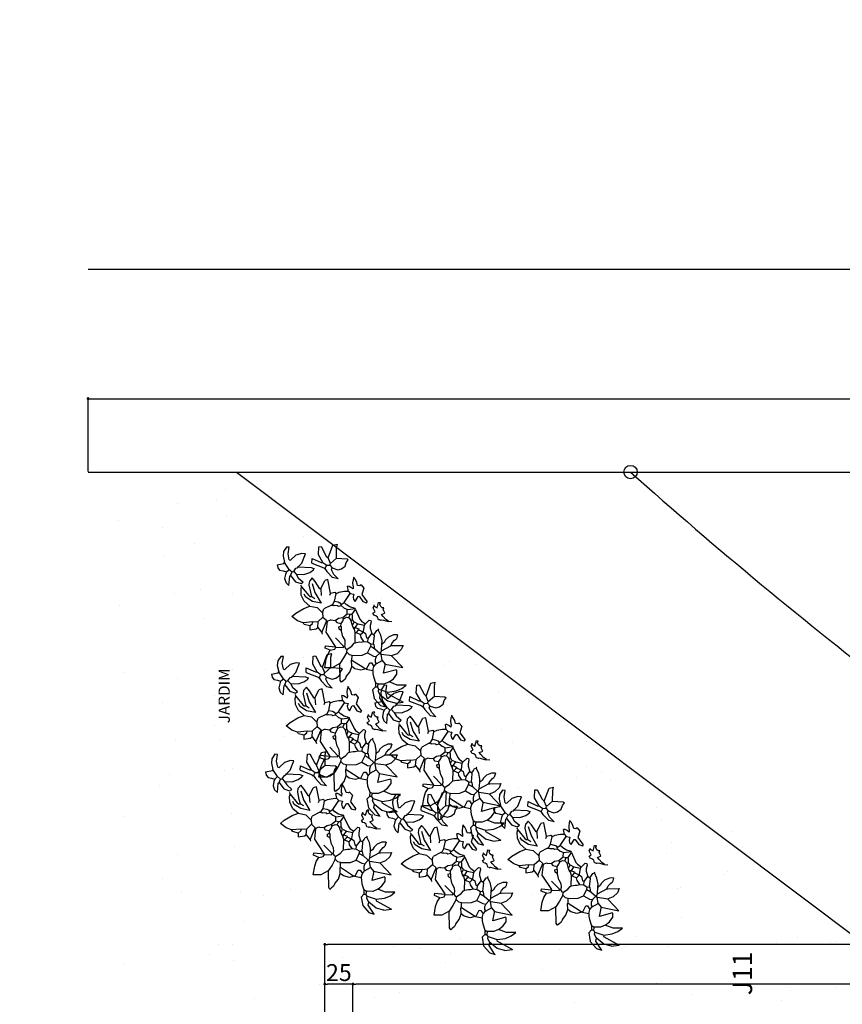
# Model space of a CAD drawing. Units: millimetres. Extents: x -182146 to 3222587, y -330471 to 3765997.
# Drawn here: x 52329 to 53059, y -42658 to -41784 of the extents above; entities that cross this region are included whole.
import ezdxf

# ---------------------------------------------------------------- set-up
doc = ezdxf.new("R2010")
doc.units = ezdxf.units.MM
for name, color, linetype in [('03', 3, 'Continuous'), ('LAYOUT', 11, 'Continuous'), ('P01', 1, 'Continuous'), ('P02', 2, 'Continuous'), ('P03', 3, 'Continuous'), ('PENA 02', 2, 'Continuous'), ('pisagismo', 100, 'Continuous')]:
    doc.layers.add(name, color=color, linetype=linetype)
doc.styles.add('ROMANS', font='romans')
doc.styles.get("Standard").update_dxf_attribs({"font": 'arial.ttf'})
doc.dimstyles.new('ISO-25', dxfattribs={"dimtxt": 150, "dimasz": 2.5, "dimexe": 1.25, "dimexo": 0.625, "dimtad": 1, "dimtoh": 1, "dimdec": 0, "dimtxsty": 'Standard', "dimblk": 'DOT', "dimcen": 2.5, "dimclrd": 1, "dimclre": 1, "dimclrt": 2, "dimadec": 0, "dimazin": 0, "dimtfac": 1, "dimtdec": 0, "dimtmove": 0, "dimatfit": 3, "dimldrblk": 'DOT', "dimfxl": 1, "dimarcsym": 0})

# ---------------------------------------------------------------- blocks, each defined once
blk = doc.blocks.new('busch1')
for p, q in [((-6.87, 7.43), (-6.56, 7.43)), ((-6.85, 7.18), (-6.87, 7.43)), ((-6.78, 6.73), (-6.85, 7.18)), ((-6.56, 7.43), (-4.64, 6.2)), ((-4.49, 6.13), (-4.38, 7.36)), ((-4.38, 7.36), (-3.78, 8.29)), ((-3.78, 8.29), (-2.83, 7.4)), ((-2.83, 7.4), (-2.4, 6.84)), ((2.51, 6.74), (3.12, 7.28)), ((2.74, 6.05), (3.42, 7.29)), ((3.12, 7.28), (3.43, 7.28)), ((3.42, 7.29), (4.09, 7.8)), ((4.09, 7.8), (5.08, 8.14)), ((5.08, 8.14), (5.19, 7.4)), ((5.19, 7.4), (5.11, 6.07)), ((-6.56, 6.36), (-6.78, 6.73)), ((-6.56, 6.36), (-6.33, 5.59)), ((-4.64, 6.2), (-4.49, 6.13)), ((-4.1, 5.22), (-4.49, 6.13)), ((-2.4, 6.84), (-2.1, 6.2)), ((-2.1, 6.2), (-2.34, 5.59)), ((-2.1, 6.2), (-1.41, 6.66)), ((-1.18, 6.43), (-2.1, 5.28)), ((-1.41, 6.66), (-1.18, 6.43)), ((0.74, 5.82), (0.51, 5.9)), ((1.66, 5.9), (0.74, 5.82)), ((0.74, 5.82), (1.79, 4.24)), ((2.05, 7.05), (1.66, 6.2)), ((1.66, 6.2), (1.66, 5.9)), ((1.66, 5.9), (2.35, 5.36)), ((2.51, 6.74), (2.05, 7.05)), ((2.74, 6.05), (2.35, 5.36)), ((2.51, 6.74), (2.58, 6.2)), ((2.58, 6.2), (2.74, 6.05)), ((5.11, 6.07), (4.89, 5.13)), ((9.64, 6.15), (9.09, 6.01)), ((9.09, 6.01), (10.16, 5.16)), ((10.27, 6), (9.64, 6.15)), ((10.7, 5.55), (10.27, 6)), ((11.68, 5.92), (11.32, 5.55)), ((12.11, 5.96), (11.68, 5.92)), ((12.55, 5.78), (12.11, 5.96)), ((12.55, 5.78), (12.16, 4.85)), ((-12.83, 4.56), (-13.44, 4.03)), ((-11.47, 4.74), (-12.83, 4.56)), ((-10.31, 4.25), (-11.47, 4.74)), ((-6.99, 4.11), (-6.32, 4.7)), ((-5.03, 4.36), (-6.79, 3.59)), ((-6.33, 5.59), (-5.79, 4.9)), ((-6.32, 4.7), (-5.79, 4.9)), ((-5.79, 4.9), (-5.03, 4.43)), ((-5.03, 4.43), (-5.03, 4.36)), ((-5.03, 4.36), (-4.49, 3.97)), ((-4.17, 4.25), (-3.64, 4.36)), ((-3.64, 4.36), (-4.1, 5.22)), ((-3.64, 4.36), (-3.33, 4.05)), ((-2.18, 5.28), (-2.8, 4.43)), ((-2.8, 4.43), (-2.72, 4.28)), ((-2.72, 4.28), (-1.03, 4.59)), ((-2.34, 5.59), (-2.18, 5.28)), ((-2.18, 5.28), (-2.1, 5.28)), ((-2.1, 5.28), (-2.03, 5.28)), ((0.46, 5.28), (-2.03, 5.28)), ((1.66, 4.28), (0.46, 5.28)), ((2.51, 4.43), (1.79, 4.24)), ((2.35, 5.36), (2.51, 4.43)), ((3.05, 4.13), (2.51, 4.43)), ((4.12, 4.36), (3.05, 4.13)), ((4.89, 5.13), (4.12, 4.36)), ((4.34, 3.53), (5.27, 4.45)), ((5.97, 5.43), (4.89, 5.13)), ((4.89, 5.13), (4.89, 5.2)), ((5.27, 4.45), (6.3, 4.92)), ((6.04, 4.36), (5.89, 4.13)), ((5.97, 5.43), (6.92, 5.29)), ((6.27, 4.43), (6.04, 4.36)), ((7.89, 4.59), (6.27, 4.43)), ((6.3, 4.92), (6.78, 4.87)), ((6.92, 5.29), (7.66, 4.85)), ((7.66, 4.85), (7.89, 4.59)), ((7.89, 4.59), (8.12, 4.51)), ((9.01, 4.93), (8.32, 4.39)), ((8.32, 4.39), (8.32, 4.01)), ((10.16, 5.01), (9.01, 4.93)), ((10.39, 4.32), (9.86, 4.24)), ((10.16, 5.16), (10.16, 5.01)), ((10.16, 5.01), (10.47, 4.55)), ((10.47, 4.55), (10.39, 4.32)), ((10.39, 4.32), (10.62, 3.78)), ((11.01, 4.7), (10.47, 4.55)), ((10.93, 5.24), (10.7, 5.55)), ((11.32, 5.55), (10.93, 5.24)), ((10.93, 5.24), (11.01, 4.7)), ((11.01, 4.7), (12.24, 4.7)), ((12.16, 4.85), (12.24, 4.7)), ((13.13, 4.37), (12.24, 4.7)), ((13.63, 3.96), (13.13, 4.37)), ((-13.73, 2.55), (-12.88, 3.32)), ((-13.42, 4.05), (-11.87, 4.05)), ((-12.88, 3.32), (-11.56, 3.74)), ((-11.87, 4.05), (-11.56, 3.74)), ((-10.71, 3.44), (-11.79, 2.59)), ((-11.56, 3.74), (-10.95, 3.67)), ((-10.95, 3.67), (-10.71, 3.44)), ((-10.71, 3.44), (-10.33, 3.44)), ((-10.56, 2.38), (-10.04, 3.14)), ((-10.18, 3.67), (-10.33, 3.44)), ((-10.02, 3.13), (-10.33, 3.44)), ((-10.31, 4.25), (-10.18, 3.67)), ((-9.68, 3.34), (-10.19, 3.69)), ((-9.63, 3.32), (-10.02, 3.13)), ((-8.75, 3.09), (-9.68, 3.34)), ((-8.33, 2.9), (-8.75, 3.09)), ((-7.95, 2.67), (-8.33, 2.9)), ((-7.26, 3.36), (-7.95, 2.67)), ((-7.26, 3.28), (-6.99, 4.11)), ((-7.26, 3.36), (-7.26, 3.28)), ((-7.26, 3.28), (-6.79, 2.44)), ((-6.79, 3.59), (-7.18, 3.44)), ((-4.49, 3.97), (-5.26, 2.74)), ((-4.49, 3.97), (-4.17, 4.25)), ((-3.18, 4.2), (-3.33, 4.05)), ((-3.33, 4.05), (-3.33, 3.28)), ((-3.33, 3.28), (-3.18, 2.74)), ((-2.8, 4.2), (-3.18, 4.2)), ((-2.72, 4.28), (-2.8, 4.2)), ((-2.58, 3.96), (-2.8, 4.2)), ((-2.05, 3.66), (-2.58, 3.96)), ((-1.49, 3.59), (-2.05, 3.66)), ((-1.49, 3.59), (-0.64, 3.28)), ((-0.64, 3.28), (-0.26, 3.44)), ((-0.64, 3.28), (-0.18, 2.97)), ((-0.26, 3.44), (0.05, 3.28)), ((-0.18, 2.97), (-0.03, 2.97)), ((0.05, 3.28), (-0.03, 2.97)), ((-0.03, 2.97), (0.28, 2.74)), ((0.74, 3.2), (0.28, 2.74)), ((1.12, 3.2), (0.74, 3.2)), ((1.51, 3.67), (1.12, 3.2)), ((1.12, 3.2), (1.13, 2.63)), ((1.59, 3.74), (1.51, 3.67)), ((1.66, 4.2), (1.59, 3.74)), ((1.66, 4.2), (1.66, 4.28)), ((3.05, 4.13), (3.43, 3.67)), ((3.28, 2.44), (3.43, 3.67)), ((6.13, 3.43), (4.34, 3.53)), ((6.12, 2.44), (5.28, 2.9)), ((5.89, 4.13), (5.43, 3.9)), ((5.89, 4.13), (6.51, 3.9)), ((7.44, 3.04), (6.13, 3.43)), ((6.51, 3.9), (7.51, 3.51)), ((7.51, 3.51), (7.97, 3.13)), ((8.12, 2.59), (7.97, 3.13)), ((9.28, 4.26), (8.32, 4.01)), ((9.21, 3.34), (9, 2.45)), ((9.86, 4.24), (9.21, 3.34)), ((9.86, 4.24), (9.28, 4.26)), ((10.62, 3.39), (9.47, 1.86)), ((10.62, 3.78), (10.55, 3.55)), ((10.55, 3.55), (10.62, 3.39)), ((10.62, 3.39), (10.77, 2.67)), ((12.16, 3.93), (12.01, 3.78)), ((12.18, 2.74), (12.01, 3.78)), ((12.16, 3.93), (12.99, 3.59)), ((12.99, 3.59), (13.7, 2.93)), ((13.93, 3.24), (13.63, 3.96)), ((13.7, 2.93), (13.93, 3.24)), ((-11.95, 2.74), (-14.23, 1.55)), ((-13.71, 2.59), (-14.23, 1.55)), ((-12.32, 1.49), (-12.49, 0.6)), ((-11.79, 2.59), (-12.32, 1.49)), ((-11.79, 2.59), (-11.95, 2.74)), ((-11.7, 0.9), (-10.68, 1.61)), ((-10.68, 1.61), (-10.56, 2.38)), ((-10.68, 1.61), (-10.63, 0.84)), ((-9.77, -0.26), (-9.18, 1.59)), ((-9.18, 1.59), (-8.33, 0.74)), ((-7.95, 2.67), (-7.56, 2.21)), ((-6.95, 2.21), (-7.56, 2.21)), ((-7.56, 2.21), (-7.41, 1.74)), ((-7.41, 1.74), (-7.49, 0.74)), ((-7.14, 1.7), (-7.41, 1.74)), ((-6.82, 1.48), (-7.14, 1.7)), ((-6.79, 2.44), (-6.95, 2.21)), ((-6.56, 1.13), (-6.82, 1.48)), ((-6.26, 1.44), (-6.56, 1.13)), ((-5.41, 1.9), (-6.26, 1.44)), ((-5.26, 2.74), (-5.41, 1.9)), ((-5.41, 1.9), (-4.87, 0.98)), ((-3.72, 1.44), (-4.1, 0.98)), ((-3.57, 1.82), (-3.72, 1.44)), ((-3.72, 1.44), (-3.03, 1.44)), ((-3.41, 2.05), (-3.57, 1.82)), ((-3.18, 2.59), (-3.41, 2.05)), ((-3.18, 2.74), (-3.18, 2.59)), ((-3.18, 2.59), (-1.95, 1.74)), ((-3.03, 1.44), (-2.64, 1.28)), ((-2.03, 1.67), (-2.64, 1.28)), ((-1.95, 1.74), (-2.03, 1.67)), ((-2.03, 1.67), (-1.95, 1.28)), ((-1.95, 1.74), (-1.49, 1.59)), ((-1.49, 1.59), (-1.34, 1.36)), ((-1.49, 1.59), (-1.18, 1.59)), ((-1.18, 1.59), (-1.34, 1.36)), ((-1.18, 1.59), (-0.87, 1.51)), ((-0.87, 1.51), (-0.11, 1.28)), ((-0.87, 1.51), (-0.57, 1.05)), ((0.28, 2.74), (0.43, 2.36)), ((0.59, 1.59), (0.36, 1.36)), ((0.43, 2.36), (0.66, 2.05)), ((0.66, 2.05), (0.59, 1.59)), ((0.66, 2.05), (0.89, 2.05)), ((1.13, 2.63), (0.89, 2.05)), ((0.89, 2.05), (0.97, 1.21)), ((2.58, 1.67), (2.43, 1.28)), ((2.58, 1.74), (2.58, 1.67)), ((2.74, 1.74), (2.58, 1.67)), ((3.05, 2.13), (2.74, 1.74)), ((3.28, 2.44), (3.05, 2.21)), ((3.05, 2.21), (3.05, 2.13)), ((3.51, 1.74), (3.12, 1.36)), ((3.28, 2.44), (3.28, 2.21)), ((3.28, 2.21), (3.51, 1.74)), ((3.51, 1.74), (4.28, 0.98)), ((4.81, 1.59), (4.58, 1.9)), ((4.81, 1.59), (4.58, 0.98)), ((4.81, 1.59), (6.66, 0.82)), ((6.12, 2.44), (6.2, 2.51)), ((6.12, 2.44), (6.81, 1.28)), ((6.2, 2.51), (7.43, 2.51)), ((7.43, 2.51), (8.12, 2.59)), ((9.97, 1.44), (8.43, 0.36)), ((9, 2.45), (9.01, 1.78)), ((9.01, 1.78), (9.16, 1.62)), ((9.16, 1.62), (9.09, 1.55)), ((9.47, 1.86), (9.16, 1.62)), ((9.97, 1.44), (10.5, 1.05)), ((10.77, 2.67), (11.62, 1.47)), ((11.62, 1.47), (11.93, 1.86)), ((11.93, 1.86), (12.18, 2.74)), ((-12.49, 0.6), (-12.43, -0.22)), ((-12.43, -0.22), (-11.7, 0.9)), ((-10.63, 0.84), (-10.35, 0.07)), ((-10.35, 0.07), (-9.84, -0.28)), ((-8.18, 0.67), (-10.03, -1.19)), ((-8.33, 0.74), (-8.18, 0.67)), ((-7.49, 0.74), (-8.18, 0.67)), ((-6.64, 0.36), (-7.72, -0.87)), ((-7.49, 0.74), (-6.64, 0.36)), ((-6.64, 0.36), (-6.49, 0.36)), ((-6.56, 1.13), (-6.41, 0.44)), ((-6.41, 0.44), (-6.49, 0.36)), ((-6.49, 0.36), (-6.26, 0.05)), ((-5.49, 0.67), (-6.41, 0.44)), ((-6.26, 0.05), (-6.41, -1.48)), ((-6.26, 0.05), (-5.49, -0.56)), ((-4.87, 0.98), (-5.49, 0.67)), ((-5.49, 0.67), (-4.95, 0.44)), ((-4.95, 0.44), (-4.8, 0.44)), ((-4.87, 0.98), (-4.64, 0.74)), ((-4.64, 0.74), (-4.8, 0.44)), ((-4.8, 0.44), (-3.87, -0.33)), ((-4.1, 0.98), (-4.64, 0.74)), ((-4.1, 0.98), (-3.72, 0.67)), ((-3.49, 0.82), (-3.72, 0.67)), ((-3.72, 0.67), (-3.41, -0.18)), ((-2.87, 0.59), (-3.49, 0.82)), ((-2.49, 0.74), (-2.87, 0.59)), ((-2.64, 1.28), (-2.57, 0.9)), ((-2.57, 0.9), (-2.49, 0.74)), ((-1.87, 1.13), (-2.49, 0.74)), ((-2.49, 0.74), (-2.49, 0.67)), ((-2.49, 0.67), (-1.8, 0.05)), ((-1.95, 1.28), (-1.87, 1.13)), ((-1.8, 1.05), (-1.87, 1.13)), ((-1.34, 1.36), (-1.8, 1.05)), ((-1.11, 0.74), (-1.8, 0.05)), ((-1.8, 0.05), (-1.72, -0.18)), ((-1.07, 0.1), (-1.73, -0.16)), ((-1.34, 1.36), (-1.34, 1.28)), ((-1.34, 1.28), (-1.11, 0.74)), ((-0.57, 1.05), (-1.11, 0.74)), ((-0.72, 0.13), (-1.07, 0.1)), ((0.82, -0.1), (-0.72, 0.13)), ((-0.57, 1.05), (-0.18, 1.05)), ((-0.11, 1.28), (-0.18, 1.05)), ((-0.18, 1.05), (0.28, 0.74)), ((0.36, 1.36), (-0.11, 1.28)), ((0.28, 0.74), (0.51, 0.67)), ((0.36, 1.36), (0.66, 0.9)), ((0.66, 0.9), (0.51, 0.67)), ((0.51, 0.67), (0.82, -0.1)), ((0.97, 1.21), (0.66, 0.9)), ((0.97, 1.21), (1.43, 0.9)), ((1.43, 0.82), (0.97, -0.18)), ((0.97, -0.18), (1.59, 0.34)), ((1.89, 1.13), (1.43, 0.82)), ((1.43, 0.9), (1.43, 0.82)), ((1.59, 0.34), (2.16, 0.59)), ((2.43, 1.28), (1.89, 1.13)), ((2.16, 0.59), (2.58, 0.67)), ((2.43, 1.28), (2.58, 1.21)), ((2.89, 1.21), (2.58, 1.21)), ((2.58, 1.21), (2.58, 0.67)), ((2.58, 0.67), (3.2, -0.79)), ((3.12, 1.36), (2.89, 1.21)), ((3.88, -0.24), (4.22, 0.53)), ((4.22, 0.53), (4.28, 0.98)), ((4.58, 0.98), (4.28, 0.98)), ((5.96, -0.48), (6.53, 0.08)), ((6.53, 0.08), (7.74, 0.28)), ((6.66, 0.82), (6.81, 1.28)), ((8.27, 0.28), (7.74, 0.28)), ((8.27, 0.36), (8.35, 0.36)), ((8.27, 0.36), (8.27, 0.28)), ((8.35, 0.36), (8.27, 0.28)), ((8.27, 0.28), (8.27, 0.21)), ((8.27, 0.21), (8.5, -0.18)), ((8.35, 0.36), (8.43, 0.36)), ((9.12, 0.05), (8.5, -0.18)), ((9.27, 0.28), (9.12, 0.05)), ((9.12, 0.05), (10.43, -0.02)), ((10.5, 1.05), (9.27, 0.28)), ((-10.03, -1.19), (-7.79, -0.79)), ((-7.89, -1.61), (-7.72, -0.87)), ((-7.79, -0.79), (-7.72, -0.87)), ((-5.49, -0.56), (-5.49, -0.64)), ((-5.49, -0.56), (-5.13, -0.82)), ((-5.49, -0.95), (-5.49, -0.64)), ((-5.29, -1.32), (-5.49, -0.95)), ((-5.19, -1.92), (-5.29, -1.32)), ((-5.13, -0.82), (-4.33, -1.14)), ((-4.33, -1.14), (-3.49, -1.25)), ((-3.87, -0.33), (-3.72, -0.33)), ((-3.41, -0.18), (-3.72, -0.33)), ((-3.72, -0.33), (-3.57, -0.72)), ((-3.57, -0.72), (-3.41, -1.02)), ((-3.57, -1.25), (-3.49, -1.25)), ((-3.41, -1.02), (-3.49, -1.25)), ((-3.49, -1.25), (-3.41, -1.41)), ((-2.63, -0.41), (-3.41, -0.18)), ((-2.32, -0.62), (-2.63, -0.41)), ((-1.95, -1.02), (-2.32, -0.62)), ((-1.72, -1.1), (-1.95, -1.02)), ((-1.72, -0.18), (-1.57, -0.95)), ((-1.57, -0.95), (-1.72, -1.1)), ((0.82, -0.1), (0.97, -0.18)), ((2.18, -0.68), (1.82, -0.72)), ((1.82, -0.72), (2.2, -1.48)), ((2.54, -0.83), (2.18, -0.68)), ((2.82, -1.18), (2.54, -0.83)), ((3.2, -0.79), (2.82, -1.18)), ((3.58, -0.72), (3.2, -0.79)), ((3.51, -1.48), (3.86, -1.35)), ((3.58, -0.72), (3.88, -0.24)), ((3.58, -0.72), (4.28, -1.02)), ((3.86, -1.35), (4.13, -1.2)), ((4.13, -1.2), (4.28, -1.02)), ((6.81, -0.33), (5.96, -0.48)), ((6.81, -0.33), (7.58, -0.41)), ((7.04, -1.18), (6.88, -1.7)), ((7.74, -0.64), (7.04, -1.18)), ((7.58, -0.41), (7.74, -0.64)), ((8.27, -0.56), (7.74, -0.64)), ((8.5, -0.18), (8.27, -0.56)), ((8.27, -0.56), (8.43, -0.79)), ((8.43, -0.79), (9.27, -0.95)), ((8.43, -0.79), (8.58, -1.95)), ((9.66, -0.87), (9.27, -0.95)), ((9.27, -0.95), (10.43, -2.56)), ((11.2, -1.02), (9.66, -0.87)), ((10.43, -0.02), (11.35, -0.72)), ((11.35, -0.72), (11.2, -1.02)), ((-7.73, -2.46), (-7.89, -1.61)), ((-7.36, -3), (-7.73, -2.46)), ((-6.49, -1.64), (-7.36, -3)), ((-6.41, -1.48), (-6.49, -1.64)), ((-6.41, -1.48), (-6.18, -1.89)), ((-6.18, -1.89), (-6.05, -2.39)), ((-6.05, -2.39), (-6.03, -2.72)), ((-5.64, -3.18), (-6.03, -2.72)), ((-5.64, -3.18), (-5.32, -2.69)), ((-5.32, -2.69), (-5.19, -1.92)), ((-2.72, -2.64), (-3.26, -3.1)), ((-2.49, -2.41), (-2.72, -2.64)), ((-2.41, -2.25), (-2.49, -2.33)), ((-2.49, -2.33), (-2.49, -2.41)), ((-2.41, -2.25), (-2.26, -2.1)), ((-2.26, -2.1), (-1.88, -2.2)), ((-1.88, -2.2), (-1.58, -2.1)), ((-1.58, -2.1), (-1.41, -1.95)), ((-1.41, -1.95), (-1.03, -1.95)), ((-1.03, -1.95), (-1.03, -2.33)), ((-1.03, -2.33), (-0.41, -2.41)), ((-0.26, -2.64), (-0.72, -2.87)), ((-0.41, -2.41), (-0.26, -2.64)), ((-0.11, -2.72), (-0.26, -2.64)), ((1.2, -1.64), (0.74, -2.02)), ((0.74, -2.02), (0.82, -2.18)), ((2.12, -2.1), (0.82, -2.18)), ((2.12, -1.64), (1.2, -1.64)), ((2.2, -1.48), (2.12, -1.64)), ((2.74, -2.87), (2.12, -2.1)), ((3.35, -2.79), (2.74, -2.87)), ((3.35, -2.56), (3.58, -2.33)), ((3.35, -2.79), (3.35, -2.56)), ((3.81, -1.72), (3.51, -1.48)), ((3.58, -2.33), (4.01, -2.47)), ((3.96, -1.74), (3.81, -1.72)), ((4.27, -1.91), (3.96, -1.74)), ((4.01, -2.47), (4.46, -2.51)), ((4.63, -2.22), (4.27, -1.91)), ((4.46, -2.51), (4.81, -2.48)), ((4.81, -2.48), (4.63, -2.22)), ((4.81, -2.48), (4.89, -2.56)), ((6.88, -1.7), (6.92, -2.37)), ((6.92, -2.37), (7.27, -2.79)), ((7.27, -2.79), (7.43, -3.25)), ((8.58, -1.95), (7.66, -3.18)), ((8.58, -1.95), (9.81, -2.79)), ((9.81, -2.79), (10.2, -3.18)), ((10.43, -2.56), (10.2, -3.18)), ((-3.26, -3.18), (-3.57, -3.56)), ((-3.26, -3.18), (-2.8, -3)), ((-3.26, -3.1), (-3.26, -3.18)), ((-2.8, -3), (-2.24, -2.91)), ((-2.24, -2.91), (-1.87, -2.87)), ((-1.87, -2.87), (-1.95, -3.33)), ((-1.95, -3.33), (-1.95, -3.41)), ((-1.95, -3.41), (-1.41, -3.48)), ((-1.41, -3.48), (-1.26, -3.71)), ((-1.26, -3.71), (-1.11, -3.49)), ((-1.11, -3.49), (-0.85, -3.41)), ((-0.85, -3.41), (-0.53, -3.46)), ((-0.72, -2.87), (-0.18, -3.48)), ((-0.53, -3.46), (-0.34, -3.71)), ((-0.18, -3.48), (-0.34, -3.71)), ((7.66, -3.18), (7.43, -3.25))]:
    blk.add_line(p, q)
for centre, start, end in [((0.46, 5.28), 49.844, 89.647), ((-10.31, 4.25), 12.8043, 67.5333)]:
    blk.add_arc(centre, 0.00000961, start, end)
blk = doc.blocks.new('arvbaixa')
at = {"layer": 'pisagismo', "color": 4, "xscale": 6.097928925577435, "yscale": 6.097928925577435, "zscale": 6.097928925577435}
blk.add_blockref('busch1', (15770.69, 40007.73), dxfattribs=at)
blk = doc.blocks.new('_DOT')
at = {"color": 0, "linetype": 'ByBlock'}
blk.add_line((-0.5, 0), (-1, 0), dxfattribs=at)
at = {"color": 0, "linetype": 'ByBlock', "const_width": 0.5}
blk.add_lwpolyline([(-0.25, 0, 1), (0.25, 0, 1)], format="xyb", close=True, dxfattribs=at)
blk = doc.blocks.new('*D722')
at = {"layer": 'DEFPOINTS', "color": 0, "transparency": 16777216}
for p in [(52624.85, -42640.31), (52624.85, -42685.87), (56629.85, -42710.87)]:
    blk.add_point(p, dxfattribs=at)
at = {"layer": 'PENA 02', "color": 1, "lineweight": -2, "transparency": 16777216}
for p, q in [((52624.85, -42685.25), (52624.85, -42639.06)), ((56627.35, -42640.31), (52627.35, -42640.31)), ((56629.85, -42710.25), (56629.85, -42639.06))]:
    blk.add_line(p, q, dxfattribs=at)
at = {"layer": 'PENA 02', "color": 1, "lineweight": -2, "transparency": 16777216, "xscale": 2.5, "yscale": 2.5, "zscale": 2.5, "rotation": 180}
blk.add_blockref('_DOT', (52624.85, -42640.31), dxfattribs=at)
at = {"layer": 'PENA 02', "color": 1, "lineweight": -2, "transparency": 16777216, "xscale": 2.5, "yscale": 2.5, "zscale": 2.5}
blk.add_blockref('_DOT', (56629.85, -42640.31), dxfattribs=at)
at = {"layer": 'PENA 02', "color": 2, "transparency": 16777216, "insert": (54627.35, -42632.03), "char_height": 15, "attachment_point": 5}
blk.add_mtext('4005', dxfattribs=at)
blk = doc.blocks.new('*D723')
at = {"layer": 'DEFPOINTS', "color": 0, "transparency": 16777216}
for p in [(52599.85, -42640.31), (52599.85, -42660.87), (52624.85, -42685.87)]:
    blk.add_point(p, dxfattribs=at)
at = {"layer": 'PENA 02', "color": 1, "lineweight": -2, "transparency": 16777216}
for p, q in [((52599.85, -42660.25), (52599.85, -42639.06)), ((52622.35, -42640.31), (52602.35, -42640.31)), ((52624.85, -42685.25), (52624.85, -42639.06))]:
    blk.add_line(p, q, dxfattribs=at)
at = {"layer": 'PENA 02', "color": 1, "lineweight": -2, "transparency": 16777216, "xscale": 2.5, "yscale": 2.5, "zscale": 2.5, "rotation": 180}
blk.add_blockref('_DOT', (52599.85, -42640.31), dxfattribs=at)
at = {"layer": 'PENA 02', "color": 1, "lineweight": -2, "transparency": 16777216, "xscale": 2.5, "yscale": 2.5, "zscale": 2.5}
blk.add_blockref('_DOT', (52624.85, -42640.31), dxfattribs=at)
at = {"layer": 'PENA 02', "color": 2, "transparency": 16777216, "insert": (52612.35, -42632.03), "char_height": 15, "attachment_point": 5}
blk.add_mtext('25', dxfattribs=at)
blk = doc.blocks.new('*D724')
at = {"layer": 'DEFPOINTS', "color": 0, "transparency": 16777216}
for p in [(52599.85, -42605.11), (52599.85, -42685.87), (56654.85, -42685.87)]:
    blk.add_point(p, dxfattribs=at)
at = {"layer": 'PENA 02', "color": 1, "lineweight": -2, "transparency": 16777216}
for p, q in [((52599.85, -42685.25), (52599.85, -42603.86)), ((56652.35, -42605.11), (52602.35, -42605.11)), ((56654.85, -42685.25), (56654.85, -42603.86))]:
    blk.add_line(p, q, dxfattribs=at)
at = {"layer": 'PENA 02', "color": 1, "lineweight": -2, "transparency": 16777216, "xscale": 2.5, "yscale": 2.5, "zscale": 2.5, "rotation": 180}
blk.add_blockref('_DOT', (52599.85, -42605.11), dxfattribs=at)
at = {"layer": 'PENA 02', "color": 1, "lineweight": -2, "transparency": 16777216, "xscale": 2.5, "yscale": 2.5, "zscale": 2.5}
blk.add_blockref('_DOT', (56654.85, -42605.11), dxfattribs=at)
at = {"layer": 'PENA 02', "color": 2, "transparency": 16777216, "insert": (54627.35, -42596.83), "char_height": 15, "attachment_point": 5}
blk.add_mtext('4055', dxfattribs=at)
blk = doc.blocks.new('*D792')
at = {"layer": 'DEFPOINTS', "color": 0, "transparency": 16777216}
for p in [(56964.85, -42120.76), (52389.85, -42185.87), (56964.85, -42185.87)]:
    blk.add_point(p, dxfattribs=at)
at = {"layer": 'PENA 02', "color": 1, "lineweight": -2, "transparency": 16777216}
for p, q in [((52389.85, -42185.25), (52389.85, -42119.51)), ((52392.35, -42120.76), (56962.35, -42120.76)), ((56964.85, -42185.25), (56964.85, -42119.51))]:
    blk.add_line(p, q, dxfattribs=at)
at = {"layer": 'PENA 02', "color": 1, "lineweight": -2, "transparency": 16777216, "xscale": 2.5, "yscale": 2.5, "zscale": 2.5, "rotation": 180}
blk.add_blockref('_DOT', (52389.85, -42120.76), dxfattribs=at)
at = {"layer": 'PENA 02', "color": 1, "lineweight": -2, "transparency": 16777216, "xscale": 2.5, "yscale": 2.5, "zscale": 2.5}
blk.add_blockref('_DOT', (56964.85, -42120.76), dxfattribs=at)
at = {"layer": 'PENA 02', "color": 2, "transparency": 16777216, "insert": (54677.35, -42112.51), "char_height": 15, "attachment_point": 5}
blk.add_mtext('4575', dxfattribs=at)

msp = doc.modelspace()

# ---------------------------------------------------------------- linework, layer by layer
at = {"layer": 'P01', "linetype": 'Continuous'}
msp.add_circle((52871.05, -42185.87), 5.96, dxfattribs=at)
msp.add_arc((55650.4, -39073.5), 4172.72, 228.23516, 236.65617, dxfattribs=at)
at = {"layer": 'P02', "linetype": 'Continuous'}
for p, q in [((52521.47, -42185.87), (53156.38, -42663.46)), ((52512.09, -42201.67), (52512.09, -42201.67)), ((52469.08, -42213.75), (52469.08, -42213.75)), ((52503.65, -42210.89), (52503.65, -42210.89)), ((52416.72, -42228.78), (52416.72, -42228.78)), ((52513.06, -42225.63), (52513.06, -42225.63)), ((52455.65, -42234.84), (52455.65, -42234.84)), ((52484.07, -42249.16), (52484.07, -42249.16)), ((52580.86, -42242.66), (52580.86, -42242.66)), ((52607.46, -42251.26), (52607.46, -42251.26)), ((52458.05, -42260.65), (52458.05, -42260.65)), ((52609.4, -42270.68), (52609.4, -42270.68)), ((52466.18, -42293.24), (52466.18, -42293.24)), ((52489.42, -42289.81), (52489.42, -42289.81)), ((52517.72, -42293.56), (52517.72, -42293.56)), ((52562.52, -42290.09), (52562.52, -42290.09)), ((52612.81, -42291.91), (52612.81, -42291.91)), ((52658.86, -42286.94), (52658.86, -42286.94)), ((52642.93, -42301.37), (52642.93, -42301.37)), ((52649.88, -42297.69), (52649.88, -42297.69)), ((52418.19, -42304.15), (52418.19, -42304.15)), ((52641.44, -42306.91), (52641.44, -42306.91)), ((52492.85, -42315.84), (52492.85, -42315.84)), ((52594.57, -42329.08), (52594.57, -42329.08)), ((52719.78, -42336.9), (52719.78, -42336.9)), ((52555.98, -42351.98), (52555.98, -42351.98)), ((52581.14, -42350.16), (52581.14, -42350.16)), ((52710.6, -42354.38), (52710.6, -42354.38)), ((52421.58, -42363.83), (52421.58, -42363.83)), ((52517.92, -42360.68), (52517.92, -42360.68)), ((52547.53, -42361.19), (52547.53, -42361.19)), ((52706.34, -42357.98), (52706.34, -42357.98)), ((52733.63, -42356.3), (52733.63, -42356.3)), ((52757.35, -42358.22), (52757.35, -42358.22)), ((52469.37, -42369.46), (52469.37, -42369.46)), ((52768.42, -42368.5), (52768.42, -42368.5)), ((52630.53, -42378.3), (52630.53, -42378.3)), ((52753.92, -42380.4), (52753.92, -42380.4)), ((52501.79, -42383.75), (52501.79, -42383.75)), ((52455.93, -42390.55), (52455.93, -42390.55)), ((52633.96, -42404.32), (52633.96, -42404.32)), ((52501.93, -42410.96), (52501.93, -42410.96)), ((52756.87, -42414.67), (52756.87, -42414.67)), ((52467.85, -42424.12), (52467.85, -42424.12)), ((52507.14, -42424.4), (52507.14, -42424.4)), ((52564.19, -42420.97), (52564.19, -42420.97)), ((52660.53, -42417.82), (52660.53, -42417.82)), ((52831.83, -42425.11), (52831.83, -42425.11)), ((52766.29, -42426.14), (52766.29, -42426.14)), ((52510.57, -42450.42), (52510.57, -42450.42)), ((52518.01, -42449.26), (52518.01, -42449.26)), ((52720.06, -42444.41), (52720.06, -42444.41)), ((52831.56, -42447.63), (52831.56, -42447.63)), ((52462.07, -42454.46), (52462.07, -42454.46)), ((52823.11, -42456.84), (52823.11, -42456.84)), ((52845.27, -42452.22), (52845.27, -42452.22)), ((52853.21, -42459.72), (52853.21, -42459.72)), ((52453.63, -42463.67), (52453.63, -42463.67)), ((52706.63, -42465.49), (52706.63, -42465.49)), ((52771.64, -42466.79), (52771.64, -42466.79)), ((52613.65, -42485.43), (52613.65, -42485.43)), ((52709.99, -42482.28), (52709.99, -42482.28)), ((52893.91, -42483.83), (52893.91, -42483.83)), ((52420.97, -42491.73), (52420.97, -42491.73)), ((52517.31, -42488.58), (52517.31, -42488.58)), ((52775.07, -42492.81), (52775.07, -42492.81)), ((52898.45, -42494.91), (52898.45, -42494.91)), ((52591.42, -42511.5), (52591.42, -42511.5)), ((52777.51, -42506.61), (52777.51, -42506.61)), ((52960.91, -42504.67), (52960.91, -42504.67)), ((52519.51, -42518.34), (52519.51, -42518.34)), ((52648.25, -42512.89), (52648.25, -42512.89)), ((52907.4, -42514.63), (52907.4, -42514.63)), ((52970.75, -42519.35), (52970.75, -42519.35)), ((52469.65, -42525.17), (52469.65, -42525.17)), ((52768.7, -42524.21), (52768.7, -42524.21)), ((52902.67, -42524.18), (52902.67, -42524.18)), ((52456.22, -42546.25), (52456.22, -42546.25)), ((52858.08, -42546.57), (52858.08, -42546.57)), ((52954.42, -42543.42), (52954.42, -42543.42)), ((52957.32, -42540.43), (52957.32, -42540.43)), ((52569.05, -42556.02), (52569.05, -42556.02)), ((52665.39, -42552.87), (52665.39, -42552.87)), ((52761.74, -42549.72), (52761.74, -42549.72)), ((52912.75, -42555.28), (52912.75, -42555.28)), ((52915.3, -42554.43), (52915.3, -42554.43)), ((52472.71, -42559.17), (52472.71, -42559.17)), ((52524.86, -42558.99), (52524.86, -42558.99)), ((52545.81, -42561.27), (52545.81, -42561.27)), ((52729.21, -42559.32), (52729.21, -42559.32)), ((52784.01, -42560.73), (52784.01, -42560.73)), ((52832.12, -42580.82), (52832.12, -42580.82)), ((52916.17, -42581.3), (52916.17, -42581.3)), ((52528.29, -42585.01), (52528.29, -42585.01)), ((52875.44, -42597.93), (52875.44, -42597.93)), ((53019.39, -42599.15), (53019.39, -42599.15)), ((52505.95, -42604.77), (52505.95, -42604.77)), ((52518.29, -42604.97), (52518.29, -42604.97)), ((52660.62, -42606.83), (52660.62, -42606.83)), ((52720.34, -42600.11), (52720.34, -42600.11)), ((52789.36, -42601.38), (52789.36, -42601.38)), ((52867, -42607.15), (52867, -42607.15)), ((52904.34, -42606.86), (52904.34, -42606.86)), ((53000.68, -42603.71), (53000.68, -42603.71)), ((53048.5, -42603.12), (53048.5, -42603.12)), ((53053.09, -42602.26), (53053.09, -42602.26)), ((52497.51, -42613.98), (52497.51, -42613.98)), ((52615.32, -42616.31), (52615.32, -42616.31)), ((52683.6, -42609.09), (52683.6, -42609.09)), ((52711.66, -42613.16), (52711.66, -42613.16)), ((52808, -42610.01), (52808, -42610.01)), ((52422.64, -42622.61), (52422.64, -42622.61)), ((52518.98, -42619.46), (52518.98, -42619.46)), ((52706.91, -42621.2), (52706.91, -42621.2)), ((52792.78, -42627.4), (52792.78, -42627.4)), ((52595.14, -42640.49), (52595.14, -42640.49)), ((52894.19, -42639.53), (52894.19, -42639.53)), ((52665.97, -42647.48), (52665.97, -42647.48)), ((52925.11, -42649.22), (52925.11, -42649.22)), ((53013.23, -42645.76), (53013.23, -42645.76)), ((53053.85, -42643.77), (53053.85, -42643.77)), ((52537.23, -42652.93), (52537.23, -42652.93)), ((52643.75, -42652.59), (52643.75, -42652.59)), ((52821.4, -42656.92), (52821.4, -42656.92)), ((53004.79, -42654.97), (53004.79, -42654.97))]:
    msp.add_line(p, q, dxfattribs=at)
at = {"layer": 'P03', "linetype": 'Continuous'}
for p, q in [((52389.85, -42005.87), (56964.85, -42005.87)), ((52389.85, -42185.87), (55009.94, -42185.87))]:
    msp.add_line(p, q, dxfattribs=at)

# ---------------------------------------------------------------- block references
at = {"layer": 'LAYOUT', "rotation": 123.4986746811009}
for p in [(94695.72, -33382.64), (94690.62, -33479.68), (94782.51, -33505.21), (94685.51, -33566.5), (94792.72, -33602.25), (94887.33, -33598.35)]:
    msp.add_blockref('arvbaixa', p, dxfattribs=at)

# ---------------------------------------------------------------- texts
at = {"layer": '03', "color": 3, "linetype": 'Continuous', "lineweight": 13, "insert": (33320.34, -86979.92), "char_height": 500, "attachment_point": 1, "rotation": 50.38798}
msp.add_mtext_dynamic_manual_height_columns('\\pi9998.1;{\\H0.9x;AVENIDA      ANTONIO       AMORIM }     ', width=30427.2694, gutter_width=12.5, heights=[0], dxfattribs=at)
at = {"layer": 'P02', "style": 'ROMANS'}
msp.add_text('JARDIM', height=10, rotation=90, dxfattribs=at).set_placement((52515.61, -42408.85))
at = {"layer": 'P03', "insert": (52972.46, -42630.82), "char_height": 17.28, "width": 1086.912, "attachment_point": 5, "rotation": 90}
msp.add_mtext('J11', dxfattribs=at)

# ---------------------------------------------------------------- dimensions: what is measured, and where the dimension line sits
at = {"layer": 'PENA 02'}
for base, p1, p2, override, picture, middle in [((56964.85, -42120.76), (52389.85, -42185.87), (56964.85, -42185.87), {"dimtxt": 15, "dimdec": 0, "dimclrd": 1, "dimclre": 1, "dimclrt": 2, "dimtdec": 0}, '*D792', (54677.35, -42112.51)), ((52599.85, -42605.11), (56654.85, -42685.87), (52599.85, -42685.87), {"dimtxt": 15, "dimdec": 0, "dimclrd": 1, "dimclre": 1, "dimclrt": 2, "dimtdec": 0}, '*D724', (54627.35, -42596.83)), ((52599.85, -42640.31), (52624.85, -42685.87), (52599.85, -42660.87), {"dimtxt": 15, "dimdec": 0, "dimclrd": 1, "dimclre": 1, "dimclrt": 2, "dimtdec": 0, "dimtmove": 1}, '*D723', (52612.35, -42632.03)), ((52624.85, -42640.31), (56629.85, -42710.87), (52624.85, -42685.87), {"dimtxt": 15, "dimdec": 0, "dimclrd": 1, "dimclre": 1, "dimclrt": 2, "dimtdec": 0, "dimtmove": 1}, '*D722', (54627.35, -42632.03))]:
    dim = msp.add_linear_dim(base=base, p1=p1, p2=p2, angle=180, dimstyle='ISO-25', override=override, dxfattribs=at)
    dim.commit()
    dim.dimension.update_dxf_attribs({"geometry": picture, "text_midpoint": middle})

doc.saveas('drawing.dxf')
